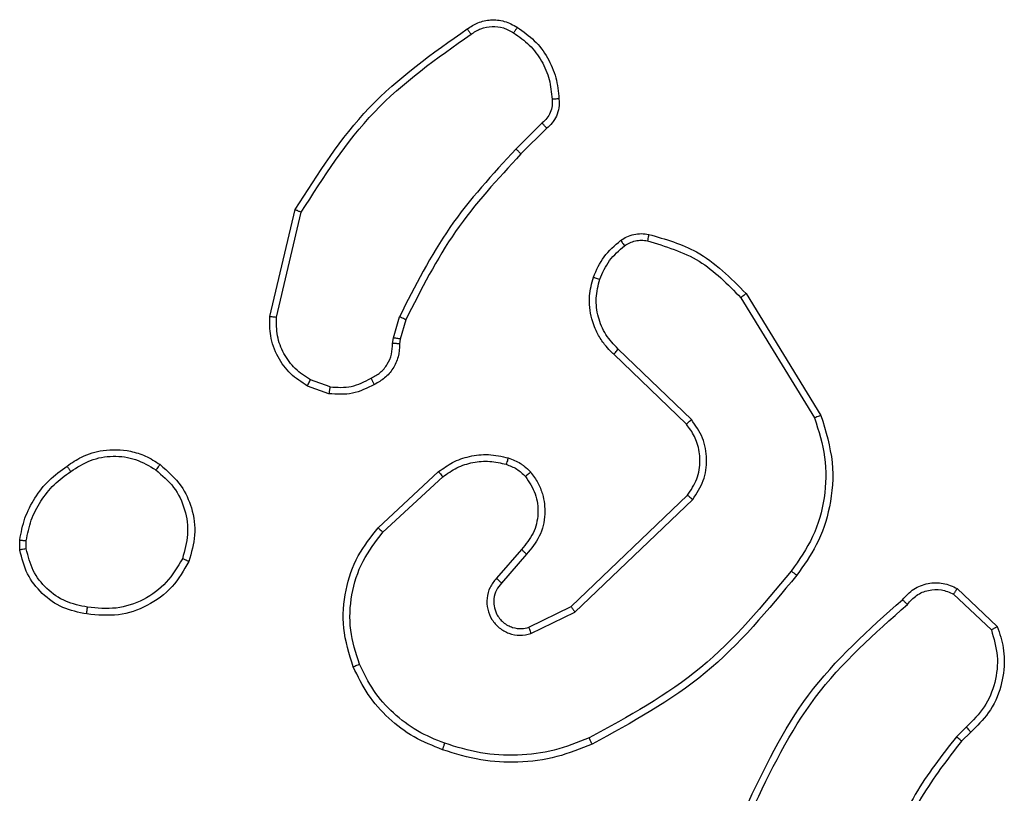
# Model space of a CAD drawing. Units: millimetres. Extents: x 368 to 1202, y 186 to 792.
# Drawn here: x 816 to 819, y 564 to 566 of the extents above; entities that cross this region are included whole.
import ezdxf

# ---------------------------------------------------------------- set-up
doc = ezdxf.new("R2010")
doc.units = ezdxf.units.MM

msp = doc.modelspace()

# ---------------------------------------------------------------- linework, layer by layer
at = {"color": 7, "linetype": 'Continuous', "lineweight": 25}
for p, q in [((817.6837, 565.8812), (817.607, 565.8045)), ((817.6972, 565.8654), (817.6214, 565.7897)), ((816.882, 565.3108), (816.9569, 565.6259)), ((816.9014, 565.3095), (816.9745, 565.618)), ((818.2847, 565.3784), (818.5047, 565.0195)), ((818.269, 565.3663), (818.4861, 565.0121)), ((817.2457, 565.2479), (817.2636, 565.3102)), ((817.2823, 565.3015), (817.2659, 565.2447)), ((817.2434, 565.2316), (817.2457, 565.2479)), ((817.2659, 565.2447), (817.2639, 565.2302)), ((818.1233, 565.0075), (817.908, 565.2151)), ((818.1087, 564.9937), (817.8951, 565.1996)), ((817.0592, 565.1035), (817.0015, 565.1243)), ((817.0561, 565.0834), (816.9926, 565.1062)), ((817.201, 564.6886), (817.379, 564.8539)), ((817.2152, 564.6754), (817.3912, 564.8387)), ((817.7693, 564.4563), (818.1119, 564.7843)), ((817.7806, 564.4402), (818.1272, 564.7719)), ((816.1456, 564.6231), (816.1453, 564.6527)), ((816.1647, 564.6264), (816.1645, 564.6504)), ((817.6231, 564.625), (817.5491, 564.5398)), ((817.6379, 564.6109), (817.5642, 564.5259)), ((818.9061, 564.5099), (819.0243, 564.3973)), ((818.8954, 564.4932), (819.0068, 564.3875)), ((817.6447, 564.3955), (817.7693, 564.4563)), ((817.6507, 564.3768), (817.7806, 564.4402)), ((818.9332, 564.1021), (818.9038, 564.0732)), ((818.9459, 564.0865), (818.9191, 564.0601))]:
    msp.add_line(p, q, dxfattribs=at)
for points, knots in [([(817.4634, 566.1582), (817.4736, 566.1649), (817.4945, 566.1786), (817.5328, 566.1864), (817.5741, 566.1831), (817.5985, 566.1697), (817.611, 566.1627)], [0, 0, 0, 0, 0.230287, 0.473625, 0.730316, 1, 1, 1, 1]), ([(817.4745, 566.1425), (817.4839, 566.1486), (817.5027, 566.161), (817.5364, 566.167), (817.5704, 566.1632), (817.59, 566.1522), (817.5998, 566.1466)], [0, 0, 0, 0, 0.249865, 0.499965, 0.749936, 1, 1, 1, 1]), ([(817.611, 566.1627), (817.6108, 566.1626), (817.6104, 566.1623), (817.6085, 566.1596), (817.6063, 566.1565), (817.6044, 566.1536), (817.6022, 566.1503), (817.6006, 566.1479), (817.5998, 566.1466)], [0, 0, 0, 0, 0.22231, 0.462429, 0.589603, 0.722054, 0.858961, 1, 1, 1, 1]), ([(817.611, 566.1627), (817.6284, 566.1505), (817.6632, 566.126), (817.7014, 566.0742), (817.7273, 566.0153), (817.7313, 565.9729), (817.7333, 565.9517)], [0, 0, 0, 0, 0.250019, 0.500006, 0.749993, 1, 1, 1, 1]), ([(816.9569, 565.6259), (817.0236, 565.7315), (817.157, 565.9426), (817.3613, 566.0864), (817.4634, 566.1582)], [0, 0, 0, 0, 0.4999977, 1, 1, 1, 1]), ([(816.9745, 565.618), (817.0405, 565.722), (817.1724, 565.9299), (817.3738, 566.0716), (817.4745, 566.1425)], [0, 0, 0, 0, 0.5, 1, 1, 1, 1]), ([(817.4634, 566.1582), (817.4636, 566.158), (817.4639, 566.1576), (817.4657, 566.1549), (817.4679, 566.1518), (817.4698, 566.149), (817.4721, 566.1459), (817.4737, 566.1436), (817.4745, 566.1425)], [0, 0, 0, 0, 0.227794, 0.469972, 0.596756, 0.727533, 0.862217, 1, 1, 1, 1]), ([(817.5998, 566.1466), (817.616, 566.1353), (817.6483, 566.1126), (817.6838, 566.0646), (817.7076, 566.0099), (817.7112, 565.9705), (817.713, 565.9509)], [0, 0, 0, 0, 0.250031, 0.500032, 0.749949, 1, 1, 1, 1]), ([(817.713, 565.9509), (817.7134, 565.9443), (817.7142, 565.931), (817.7086, 565.9117), (817.6987, 565.8942), (817.6887, 565.8855), (817.6837, 565.8812)], [0, 0, 0, 0, 0.250006, 0.499859, 0.750006, 1, 1, 1, 1]), ([(817.7333, 565.9517), (817.7337, 565.9431), (817.7345, 565.9259), (817.7268, 565.9016), (817.7144, 565.8807), (817.7028, 565.8704), (817.6972, 565.8654)], [0, 0, 0, 0, 0.262823, 0.524969, 0.770615, 1, 1, 1, 1]), ([(817.7333, 565.9517), (817.733, 565.9518), (817.7323, 565.9519), (817.7279, 565.9518), (817.7223, 565.9515), (817.7171, 565.9512), (817.7144, 565.951), (817.713, 565.9509)], [0, 0, 0, 0, 0.24188, 0.4882724, 0.7404292, 0.8688992, 1, 1, 1, 1]), ([(817.6972, 565.8654), (817.697, 565.8656), (817.6967, 565.866), (817.6946, 565.8686), (817.692, 565.8715), (817.6895, 565.8744), (817.6868, 565.8777), (817.6847, 565.88), (817.6837, 565.8812)], [0, 0, 0, 0, 0.212604, 0.449563, 0.578236, 0.712539, 0.852404, 1, 1, 1, 1]), ([(817.607, 565.8045), (817.5383, 565.7301), (817.4009, 565.5813), (817.3094, 565.4006), (817.2636, 565.3102)], [0, 0, 0, 0, 0.500019, 1, 1, 1, 1]), ([(817.6214, 565.7897), (817.5535, 565.7162), (817.4178, 565.5693), (817.3275, 565.3908), (817.2823, 565.3015)], [0, 0, 0, 0, 0.500004, 1, 1, 1, 1]), ([(817.6214, 565.7897), (817.6214, 565.7897), (817.6213, 565.7899), (817.6204, 565.7908), (817.6191, 565.7922), (817.6173, 565.794), (817.6151, 565.7963), (817.6126, 565.7989), (817.6098, 565.8016), (817.6079, 565.8035), (817.607, 565.8045)], [0, 0, 0, 0, 0.125037, 0.250147, 0.374948, 0.499495, 0.624081, 0.749564, 0.874669, 1, 1, 1, 1]), ([(816.9569, 565.6259), (816.9571, 565.6259), (816.9574, 565.6257), (816.9601, 565.6246), (816.9633, 565.6232), (816.9666, 565.6217), (816.9703, 565.62), (816.9731, 565.6187), (816.9745, 565.618)], [0, 0, 0, 0, 0.201317, 0.434729, 0.563337, 0.701072, 0.845472, 1, 1, 1, 1]), ([(817.915, 565.535), (817.921, 565.5389), (817.9332, 565.5466), (817.954, 565.5533), (817.9761, 565.5561), (817.9908, 565.554), (817.9982, 565.5529)], [0, 0, 0, 0, 0.2440692, 0.4919667, 0.7440165, 1, 1, 1, 1]), ([(817.9982, 565.5529), (817.9981, 565.5526), (817.9979, 565.5521), (817.9969, 565.5477), (817.9954, 565.5414), (817.9944, 565.5364), (817.9939, 565.5339)], [0, 0, 0, 0, 0.250033, 0.500153, 0.749859, 1, 1, 1, 1]), ([(817.9982, 565.5529), (818.0468, 565.5389), (818.1575, 565.5069), (818.239, 565.4246), (818.2847, 565.3784)], [0, 0, 0, 0, 0.4390943, 1, 1, 1, 1]), ([(817.8347, 565.4265), (817.8439, 565.4477), (817.8624, 565.49), (817.8975, 565.52), (817.915, 565.535)], [0, 0, 0, 0, 0.500063, 1, 1, 1, 1]), ([(817.915, 565.535), (817.9153, 565.5347), (817.9158, 565.5341), (817.9188, 565.53), (817.9226, 565.5248), (817.9252, 565.5212), (817.9265, 565.5194)], [0, 0, 0, 0, 0.279839, 0.559268, 0.779904, 1, 1, 1, 1]), ([(817.9265, 565.5194), (817.9315, 565.5225), (817.9415, 565.5289), (817.9586, 565.5341), (817.9763, 565.5364), (817.988, 565.5347), (817.9939, 565.5339)], [0, 0, 0, 0, 0.250025, 0.500047, 0.750209, 1, 1, 1, 1]), ([(817.9939, 565.5339), (818.047, 565.5178), (818.1531, 565.4856), (818.2303, 565.4061), (818.269, 565.3663)], [0, 0, 0, 0, 0.5000514, 1, 1, 1, 1]), ([(817.8534, 565.4205), (817.8618, 565.4398), (817.8786, 565.4783), (817.9106, 565.5057), (817.9265, 565.5194)], [0, 0, 0, 0, 0.500175, 1, 1, 1, 1]), ([(817.8951, 565.1996), (817.8916, 565.2028), (817.8819, 565.2117), (817.8651, 565.2309), (817.8449, 565.2618), (817.8263, 565.3096), (817.8196, 565.3681), (817.8301, 565.4084), (817.8347, 565.4265)], [0, 0, 0, 0, 0.056617, 0.158991, 0.30704, 0.500577, 0.775326, 1, 1, 1, 1]), ([(817.8347, 565.4265), (817.835, 565.4264), (817.8357, 565.4263), (817.8399, 565.425), (817.8461, 565.423), (817.8509, 565.4213), (817.8534, 565.4205)], [0, 0, 0, 0, 0.249709, 0.499626, 0.750277, 1, 1, 1, 1]), ([(817.908, 565.2151), (817.895, 565.2288), (817.8689, 565.256), (817.8471, 565.3088), (817.8397, 565.3656), (817.8488, 565.4022), (817.8534, 565.4205)], [0, 0, 0, 0, 0.249945, 0.499912, 0.749842, 1, 1, 1, 1]), ([(818.2847, 565.3784), (818.2844, 565.3783), (818.2838, 565.378), (818.2802, 565.3753), (818.275, 565.3712), (818.271, 565.3679), (818.269, 565.3663)], [0, 0, 0, 0, 0.250453, 0.49981, 0.749894, 1, 1, 1, 1]), ([(816.9926, 565.1062), (816.9753, 565.1175), (816.9407, 565.1399), (816.9032, 565.1919), (816.8814, 565.2506), (816.8818, 565.2918), (816.882, 565.3108)], [0, 0, 0, 0, 0.250077, 0.500033, 0.769746, 1, 1, 1, 1]), ([(816.882, 565.3108), (816.8823, 565.3108), (816.883, 565.3109), (816.8874, 565.3106), (816.8938, 565.3101), (816.8989, 565.3097), (816.9014, 565.3095)], [0, 0, 0, 0, 0.2500972, 0.4997987, 0.7501886, 1, 1, 1, 1]), ([(817.0015, 565.1243), (816.9859, 565.1345), (816.9546, 565.1548), (816.9215, 565.2007), (816.9013, 565.2535), (816.9014, 565.2908), (816.9014, 565.3095)], [0, 0, 0, 0, 0.250127, 0.499985, 0.749946, 1, 1, 1, 1]), ([(817.2823, 565.3015), (817.2819, 565.3017), (817.2812, 565.3022), (817.2763, 565.3045), (817.27, 565.3073), (817.2658, 565.3093), (817.2636, 565.3102)], [0, 0, 0, 0, 0.280312, 0.558728, 0.779964, 1, 1, 1, 1]), ([(817.2659, 565.2447), (817.2655, 565.2448), (817.2647, 565.245), (817.2593, 565.2459), (817.2527, 565.2469), (817.248, 565.2476), (817.2457, 565.2479)], [0, 0, 0, 0, 0.2800095, 0.5590384, 0.7796449, 1, 1, 1, 1]), ([(817.1799, 565.129), (817.1894, 565.1341), (817.2083, 565.1443), (817.2291, 565.1695), (817.2423, 565.1993), (817.243, 565.2208), (817.2434, 565.2316)], [0, 0, 0, 0, 0.250212, 0.499998, 0.749832, 1, 1, 1, 1]), ([(817.2639, 565.2302), (817.2633, 565.2173), (817.2621, 565.1917), (817.2458, 565.1569), (817.2217, 565.1283), (817.2003, 565.1166), (817.1898, 565.1108)], [0, 0, 0, 0, 0.259298, 0.512479, 0.759195, 1, 1, 1, 1]), ([(817.2639, 565.2302), (817.2636, 565.2303), (817.263, 565.2304), (817.2595, 565.2308), (817.2555, 565.231), (817.2519, 565.2312), (817.2478, 565.2314), (817.2449, 565.2315), (817.2434, 565.2316)], [0, 0, 0, 0, 0.228244, 0.47016, 0.597363, 0.72707, 0.862552, 1, 1, 1, 1]), ([(817.8951, 565.1996), (817.8953, 565.2), (817.8957, 565.2007), (817.8991, 565.2048), (817.9034, 565.2099), (817.9065, 565.2134), (817.908, 565.2151)], [0, 0, 0, 0, 0.280198, 0.558852, 0.780101, 1, 1, 1, 1]), ([(816.9926, 565.1062), (816.9927, 565.1066), (816.9929, 565.1074), (816.9952, 565.1123), (816.9983, 565.1182), (817.0004, 565.1223), (817.0015, 565.1243)], [0, 0, 0, 0, 0.2798805, 0.5592579, 0.7800969, 1, 1, 1, 1]), ([(817.0592, 565.1035), (817.0804, 565.1022), (817.123, 565.0997), (817.1609, 565.1192), (817.1799, 565.129)], [0, 0, 0, 0, 0.500151, 1, 1, 1, 1]), ([(817.1898, 565.1108), (817.1896, 565.111), (817.1893, 565.1115), (817.1876, 565.1147), (817.1857, 565.1182), (817.184, 565.1215), (817.182, 565.1251), (817.1806, 565.1277), (817.1799, 565.129)], [0, 0, 0, 0, 0.226963, 0.468483, 0.595597, 0.726395, 0.861087, 1, 1, 1, 1]), ([(817.0592, 565.1035), (817.0589, 565.102), (817.0584, 565.0991), (817.0577, 565.095), (817.0571, 565.0914), (817.0565, 565.0875), (817.056, 565.0842), (817.056, 565.0836), (817.0561, 565.0834)], [0, 0, 0, 0, 0.141198, 0.27821, 0.410314, 0.537506, 0.777922, 1, 1, 1, 1]), ([(817.1898, 565.1108), (817.1687, 565.1001), (817.1267, 565.0788), (817.0796, 565.0818), (817.0561, 565.0834)], [0, 0, 0, 0, 0.499845, 1, 1, 1, 1]), ([(818.1087, 564.9937), (818.1089, 564.994), (818.1092, 564.9945), (818.1125, 564.9977), (818.1174, 565.0022), (818.1214, 565.0058), (818.1233, 565.0075)], [0, 0, 0, 0, 0.249813, 0.49943, 0.749537, 1, 1, 1, 1]), ([(818.1272, 564.7719), (818.139, 564.7899), (818.1625, 564.8257), (818.1716, 564.8905), (818.1602, 564.9548), (818.1356, 564.9899), (818.1233, 565.0075)], [0, 0, 0, 0, 0.250294, 0.5000842, 0.750049, 1, 1, 1, 1]), ([(818.4861, 565.0121), (818.4983, 564.9739), (818.5225, 564.8976), (818.5188, 564.7764), (818.4866, 564.6595), (818.4406, 564.5939), (818.4176, 564.5611)], [0, 0, 0, 0, 0.249978, 0.49997, 0.749901, 1, 1, 1, 1]), ([(818.5047, 565.0195), (818.5188, 564.9736), (818.5459, 564.8857), (818.5354, 564.753), (818.4982, 564.6388), (818.4543, 564.5776), (818.4336, 564.5486)], [0, 0, 0, 0, 0.286557, 0.548788, 0.786633, 1, 1, 1, 1]), ([(818.5047, 565.0195), (818.5044, 565.0194), (818.5038, 565.0192), (818.4995, 565.0176), (818.4934, 565.0151), (818.4886, 565.0131), (818.4861, 565.0121)], [0, 0, 0, 0, 0.250354, 0.499795, 0.749755, 1, 1, 1, 1]), ([(818.1119, 564.7843), (818.1222, 564.7998), (818.1428, 564.831), (818.1513, 564.8859), (818.1445, 564.9286), (818.1303, 564.9647), (818.1173, 564.9822), (818.1087, 564.9937)], [0, 0, 0, 0, 0.24418, 0.489931, 0.712993, 0.811003, 1, 1, 1, 1]), ([(816.2847, 564.8704), (816.2987, 564.88), (816.3309, 564.902), (816.3953, 564.9208), (816.4607, 564.9189), (816.5176, 564.9013), (816.5447, 564.884), (816.5588, 564.875)], [0, 0, 0, 0, 0.172833, 0.397036, 0.672262, 0.829748, 1, 1, 1, 1]), ([(816.2955, 564.8545), (816.3145, 564.8667), (816.3525, 564.8911), (816.4202, 564.9025), (816.4883, 564.8938), (816.5271, 564.8707), (816.5465, 564.8591)], [0, 0, 0, 0, 0.249941, 0.499978, 0.74989, 1, 1, 1, 1]), ([(817.379, 564.8539), (817.3924, 564.8635), (817.4201, 564.8835), (817.4705, 564.9008), (817.527, 564.9073), (817.5648, 564.8987), (817.5842, 564.8943)], [0, 0, 0, 0, 0.226421, 0.468604, 0.726478, 1, 1, 1, 1]), ([(817.3912, 564.8387), (817.4048, 564.8483), (817.4318, 564.8676), (817.4797, 564.8826), (817.5297, 564.8868), (817.562, 564.8793), (817.5781, 564.8755)], [0, 0, 0, 0, 0.25007, 0.500107, 0.749971, 1, 1, 1, 1]), ([(817.5842, 564.8943), (817.5841, 564.894), (817.5838, 564.8935), (817.5824, 564.8892), (817.5804, 564.883), (817.5789, 564.878), (817.5781, 564.8755)], [0, 0, 0, 0, 0.25, 0.49983, 0.749736, 1, 1, 1, 1]), ([(817.5842, 564.8943), (817.5966, 564.8897), (817.6105, 564.8845), (817.6251, 564.8748), (817.6358, 564.8671), (817.6439, 564.8588), (817.6501, 564.8525)], [0, 0, 0, 0, 0.49931, 0.560101, 0.663995, 1, 1, 1, 1]), ([(816.1453, 564.6527), (816.1496, 564.6743), (816.1581, 564.7177), (816.1885, 564.7774), (816.23, 564.8308), (816.2664, 564.8572), (816.2847, 564.8704)], [0, 0, 0, 0, 0.246988, 0.495908, 0.746918, 1, 1, 1, 1]), ([(816.2847, 564.8704), (816.2848, 564.8702), (816.285, 564.8698), (816.2867, 564.8671), (816.2888, 564.8641), (816.2908, 564.8613), (816.293, 564.858), (816.2947, 564.8557), (816.2955, 564.8545)], [0, 0, 0, 0, 0.21803, 0.456515, 0.584394, 0.717659, 0.855864, 1, 1, 1, 1]), ([(816.5588, 564.875), (816.5586, 564.8748), (816.558, 564.8744), (816.5551, 564.8708), (816.5511, 564.8654), (816.5481, 564.8612), (816.5465, 564.8591)], [0, 0, 0, 0, 0.2500927, 0.5002401, 0.7490876, 1, 1, 1, 1]), ([(816.5465, 564.8591), (816.5652, 564.843), (816.6027, 564.8109), (816.6344, 564.7429), (816.6447, 564.6687), (816.6312, 564.6213), (816.6244, 564.5976)], [0, 0, 0, 0, 0.250313, 0.500141, 0.750056, 1, 1, 1, 1]), ([(816.5588, 564.875), (816.5813, 564.8552), (816.6219, 564.8196), (816.6551, 564.745), (816.6661, 564.6669), (816.6509, 564.6152), (816.6434, 564.5894)], [0, 0, 0, 0, 0.277662, 0.499947, 0.750917, 1, 1, 1, 1]), ([(817.5781, 564.8755), (817.5888, 564.8716), (817.6102, 564.8636), (817.6265, 564.8477), (817.6346, 564.8398)], [0, 0, 0, 0, 0.500128, 1, 1, 1, 1]), ([(816.1645, 564.6504), (816.1686, 564.6709), (816.1768, 564.7119), (816.206, 564.7678), (816.2448, 564.8176), (816.2786, 564.8422), (816.2955, 564.8545)], [0, 0, 0, 0, 0.2499201, 0.5000018, 0.7500172, 1, 1, 1, 1]), ([(817.379, 564.8539), (817.3792, 564.8537), (817.3795, 564.8531), (817.3823, 564.8497), (817.3864, 564.8447), (817.3896, 564.8407), (817.3912, 564.8387)], [0, 0, 0, 0, 0.250098, 0.500153, 0.74969, 1, 1, 1, 1]), ([(817.6346, 564.8398), (817.6455, 564.8232), (817.6674, 564.7901), (817.6747, 564.73), (817.6613, 564.6707), (817.6358, 564.6403), (817.6231, 564.625)], [0, 0, 0, 0, 0.249879, 0.499836, 0.749624, 1, 1, 1, 1]), ([(817.6501, 564.8525), (817.6498, 564.8523), (817.6492, 564.852), (817.6457, 564.8491), (817.6406, 564.8448), (817.6366, 564.8414), (817.6346, 564.8398)], [0, 0, 0, 0, 0.250259, 0.499799, 0.750124, 1, 1, 1, 1]), ([(817.6501, 564.8525), (817.6577, 564.8421), (817.6723, 564.8225), (817.6888, 564.7808), (817.6952, 564.7265), (817.6804, 564.6618), (817.6518, 564.6276), (817.6379, 564.6109)], [0, 0, 0, 0, 0.145266, 0.275991, 0.502095, 0.75631, 1, 1, 1, 1]), ([(818.1119, 564.7843), (818.1122, 564.7841), (818.1126, 564.7837), (818.1161, 564.7809), (818.1212, 564.7768), (818.1252, 564.7735), (818.1272, 564.7719)], [0, 0, 0, 0, 0.250316, 0.499913, 0.750125, 1, 1, 1, 1]), ([(817.1275, 564.2789), (817.1158, 564.3166), (817.0927, 564.3904), (817.1017, 564.5043), (817.1365, 564.6071), (817.1799, 564.6619), (817.201, 564.6886)], [0, 0, 0, 0, 0.268429, 0.524544, 0.76841, 1, 1, 1, 1]), ([(817.201, 564.6886), (817.2012, 564.6884), (817.2016, 564.688), (817.2049, 564.685), (817.2096, 564.6806), (817.2133, 564.6771), (817.2152, 564.6754)], [0, 0, 0, 0, 0.249761, 0.499974, 0.749922, 1, 1, 1, 1]), ([(817.1456, 564.2867), (817.1351, 564.32), (817.1141, 564.3865), (817.1195, 564.492), (817.1509, 564.5929), (817.1938, 564.6479), (817.2152, 564.6754)], [0, 0, 0, 0, 0.249965, 0.499977, 0.749866, 1, 1, 1, 1]), ([(816.1453, 564.6527), (816.1457, 564.6526), (816.1465, 564.6526), (816.1515, 564.652), (816.1578, 564.6512), (816.1622, 564.6507), (816.1645, 564.6504)], [0, 0, 0, 0, 0.2795244, 0.5581754, 0.7790669, 1, 1, 1, 1]), ([(816.1647, 564.6264), (816.1621, 564.626), (816.1571, 564.6253), (816.1508, 564.6242), (816.1465, 564.6234), (816.1459, 564.6232), (816.1456, 564.6231)], [0, 0, 0, 0, 0.249877, 0.500105, 0.749811, 1, 1, 1, 1]), ([(816.3451, 564.4547), (816.3231, 564.4592), (816.2791, 564.4681), (816.2232, 564.5072), (816.1811, 564.561), (816.1701, 564.6046), (816.1647, 564.6264)], [0, 0, 0, 0, 0.249952, 0.499936, 0.749762, 1, 1, 1, 1]), ([(817.6379, 564.6109), (817.6377, 564.611), (817.6374, 564.6114), (817.6351, 564.6136), (817.6323, 564.6162), (817.6296, 564.6187), (817.6265, 564.6217), (817.6242, 564.6239), (817.6231, 564.625)], [0, 0, 0, 0, 0.206274, 0.441144, 0.569801, 0.705583, 0.84839, 1, 1, 1, 1]), ([(816.3429, 564.4346), (816.3187, 564.4395), (816.2705, 564.4492), (816.2098, 564.4924), (816.1636, 564.5512), (816.1517, 564.599), (816.1456, 564.6231)], [0, 0, 0, 0, 0.250083, 0.500039, 0.74668, 1, 1, 1, 1]), ([(816.6244, 564.5976), (816.6101, 564.5731), (816.5815, 564.5242), (816.5116, 564.4737), (816.4298, 564.4462), (816.3734, 564.4519), (816.3451, 564.4547)], [0, 0, 0, 0, 0.249967, 0.499857, 0.749685, 1, 1, 1, 1]), ([(816.6434, 564.5894), (816.6432, 564.5895), (816.6427, 564.5897), (816.6396, 564.5911), (816.636, 564.5927), (816.6325, 564.5941), (816.6286, 564.5958), (816.6258, 564.597), (816.6244, 564.5976)], [0, 0, 0, 0, 0.217081, 0.455889, 0.583369, 0.716645, 0.855041, 1, 1, 1, 1]), ([(816.6434, 564.5894), (816.6285, 564.5634), (816.5981, 564.5104), (816.5234, 564.4563), (816.4351, 564.4258), (816.3742, 564.4316), (816.3429, 564.4346)], [0, 0, 0, 0, 0.2453797, 0.5000201, 0.742718, 1, 1, 1, 1]), ([(817.5491, 564.5398), (817.5423, 564.5312), (817.5286, 564.5139), (817.5198, 564.4815), (817.5219, 564.4483), (817.5345, 564.4175), (817.5565, 564.3925), (817.5855, 564.3762), (817.6185, 564.3696), (817.6399, 564.3744), (817.6507, 564.3768)], [0, 0, 0, 0, 0.12508, 0.250181, 0.374939, 0.500029, 0.624943, 0.749966, 0.875051, 1, 1, 1, 1]), ([(817.5642, 564.5259), (817.5641, 564.526), (817.5639, 564.5262), (817.562, 564.5278), (817.5596, 564.5301), (817.5568, 564.5327), (817.5532, 564.536), (817.5505, 564.5385), (817.5491, 564.5398)], [0, 0, 0, 0, 0.156002, 0.374722, 0.50699, 0.655192, 0.820533, 1, 1, 1, 1]), ([(818.4176, 564.5611), (818.3341, 564.4602), (818.1671, 564.2583), (817.9373, 564.1325), (817.8224, 564.0696)], [0, 0, 0, 0, 0.500014, 1, 1, 1, 1]), ([(818.4336, 564.5486), (818.3491, 564.4464), (818.1802, 564.2419), (817.9475, 564.1148), (817.8312, 564.0513)], [0, 0, 0, 0, 0.500149, 1, 1, 1, 1]), ([(818.4176, 564.5611), (818.4189, 564.5601), (818.4213, 564.5582), (818.4247, 564.5556), (818.4276, 564.5533), (818.4306, 564.551), (818.433, 564.549), (818.4334, 564.5487), (818.4336, 564.5486)], [0, 0, 0, 0, 0.150053, 0.29366, 0.429174, 0.55749, 0.792652, 1, 1, 1, 1]), ([(817.5642, 564.5259), (817.5587, 564.5193), (817.5477, 564.5057), (817.541, 564.4814), (817.5413, 564.4572), (817.5494, 564.4323), (817.5647, 564.4127), (817.5823, 564.4008), (817.6003, 564.3933), (817.6218, 564.3901), (817.6376, 564.3938), (817.6447, 564.3955)], [0, 0, 0, 0, 0.122053, 0.248462, 0.350834, 0.467317, 0.61711, 0.696844, 0.76921, 0.896082, 1, 1, 1, 1]), ([(818.745, 564.4767), (818.7554, 564.488), (818.7762, 564.5105), (818.8197, 564.5266), (818.8654, 564.5281), (818.8926, 564.5159), (818.9061, 564.5099)], [0, 0, 0, 0, 0.254919, 0.506707, 0.754998, 1, 1, 1, 1]), ([(818.7594, 564.4629), (818.7679, 564.4724), (818.7849, 564.4916), (818.8211, 564.5064), (818.8601, 564.5085), (818.8836, 564.4983), (818.8954, 564.4932)], [0, 0, 0, 0, 0.249878, 0.50007, 0.749539, 1, 1, 1, 1]), ([(818.9061, 564.5099), (818.906, 564.5097), (818.9057, 564.5093), (818.904, 564.5066), (818.9019, 564.5035), (818.9, 564.5004), (818.8978, 564.497), (818.8962, 564.4945), (818.8954, 564.4932)], [0, 0, 0, 0, 0.2154093, 0.4533112, 0.5815469, 0.7151953, 0.8548445, 1, 1, 1, 1]), ([(816.3429, 564.4346), (816.3428, 564.4349), (816.3427, 564.4354), (816.343, 564.4387), (816.3435, 564.4426), (816.3439, 564.4462), (816.3445, 564.4503), (816.3449, 564.4532), (816.3451, 564.4547)], [0, 0, 0, 0, 0.218962, 0.458574, 0.585941, 0.718756, 0.85714, 1, 1, 1, 1]), ([(817.7693, 564.4563), (817.7694, 564.4561), (817.7696, 564.4558), (817.7712, 564.4535), (817.7732, 564.4506), (817.7753, 564.4476), (817.7778, 564.4441), (817.7796, 564.4416), (817.7806, 564.4402)], [0, 0, 0, 0, 0.193835, 0.424912, 0.554228, 0.69326, 0.841809, 1, 1, 1, 1]), ([(818.2817, 563.8606), (818.3372, 563.9774), (818.4498, 564.2141), (818.6457, 564.3884), (818.745, 564.4767)], [0, 0, 0, 0, 0.493245, 1, 1, 1, 1]), ([(818.3005, 563.8543), (818.3565, 563.9712), (818.4686, 564.2049), (818.6625, 564.3769), (818.7594, 564.4629)], [0, 0, 0, 0, 0.4999993, 1, 1, 1, 1]), ([(818.745, 564.4767), (818.7452, 564.4765), (818.7456, 564.4762), (818.7481, 564.4738), (818.7508, 564.471), (818.7534, 564.4686), (818.7563, 564.4658), (818.7584, 564.4639), (818.7594, 564.4629)], [0, 0, 0, 0, 0.227981, 0.470211, 0.596487, 0.727552, 0.861844, 1, 1, 1, 1]), ([(817.6447, 564.3955), (817.6447, 564.3952), (817.6448, 564.3946), (817.6462, 564.3903), (817.6482, 564.3842), (817.6499, 564.3792), (817.6507, 564.3768)], [0, 0, 0, 0, 0.250115, 0.500123, 0.749505, 1, 1, 1, 1]), ([(819.0243, 564.3973), (819.0312, 564.3766), (819.0417, 564.345), (819.0464, 564.2853), (819.0377, 564.2184), (819.0038, 564.1427), (818.9644, 564.1044), (818.9459, 564.0865)], [0, 0, 0, 0, 0.190159, 0.29064, 0.522245, 0.7751, 1, 1, 1, 1]), ([(819.0243, 564.3973), (819.0241, 564.3972), (819.0236, 564.397), (819.0208, 564.3954), (819.0175, 564.3935), (819.0144, 564.3918), (819.0107, 564.3898), (819.0081, 564.3883), (819.0068, 564.3875)], [0, 0, 0, 0, 0.213809, 0.451275, 0.578876, 0.712469, 0.853432, 1, 1, 1, 1]), ([(819.0068, 564.3875), (819.0142, 564.3622), (819.029, 564.3115), (819.0202, 564.2319), (818.9896, 564.1577), (818.952, 564.1206), (818.9332, 564.1021)], [0, 0, 0, 0, 0.249974, 0.499923, 0.749756, 1, 1, 1, 1]), ([(817.1275, 564.2789), (817.1278, 564.2791), (817.1283, 564.2794), (817.1324, 564.2812), (817.1384, 564.2838), (817.1432, 564.2858), (817.1456, 564.2867)], [0, 0, 0, 0, 0.250129, 0.499966, 0.750101, 1, 1, 1, 1]), ([(817.3908, 564.0348), (817.3621, 564.0462), (817.3045, 564.069), (817.2304, 564.1257), (817.1681, 564.1954), (817.1411, 564.2511), (817.1275, 564.2789)], [0, 0, 0, 0, 0.249977, 0.499986, 0.74998, 1, 1, 1, 1]), ([(817.3971, 564.0538), (817.3697, 564.0648), (817.3148, 564.0866), (817.2443, 564.1411), (817.1846, 564.2072), (817.1586, 564.2602), (817.1456, 564.2867)], [0, 0, 0, 0, 0.249845, 0.49994, 0.750031, 1, 1, 1, 1]), ([(818.9459, 564.0865), (818.9457, 564.0867), (818.9453, 564.0872), (818.9425, 564.0908), (818.9382, 564.096), (818.9349, 564.1), (818.9332, 564.1021)], [0, 0, 0, 0, 0.250163, 0.499875, 0.749881, 1, 1, 1, 1]), ([(818.9038, 564.0732), (818.8608, 564.0179), (818.7748, 563.9073), (818.7198, 563.7784), (818.6923, 563.714)], [0, 0, 0, 0, 0.499991, 1, 1, 1, 1]), ([(818.9191, 564.0601), (818.9188, 564.0604), (818.9183, 564.0609), (818.9142, 564.0644), (818.9091, 564.0687), (818.9056, 564.0717), (818.9038, 564.0732)], [0, 0, 0, 0, 0.279531, 0.558535, 0.778979, 1, 1, 1, 1]), ([(817.3908, 564.0348), (817.3909, 564.035), (817.391, 564.0355), (817.3919, 564.0385), (817.3931, 564.0421), (817.3943, 564.0455), (817.3956, 564.0495), (817.3966, 564.0524), (817.3971, 564.0538)], [0, 0, 0, 0, 0.209405, 0.445037, 0.573633, 0.709187, 0.850968, 1, 1, 1, 1]), ([(817.8312, 564.0513), (817.797, 564.0375), (817.7269, 564.0093), (817.615, 563.995), (817.5002, 564.0004), (817.4281, 564.0231), (817.3908, 564.0348)], [0, 0, 0, 0, 0.243408, 0.499995, 0.741941, 1, 1, 1, 1]), ([(817.8224, 564.0696), (817.7885, 564.0561), (817.7207, 564.0291), (817.6115, 564.0158), (817.5016, 564.021), (817.4319, 564.0429), (817.3971, 564.0538)], [0, 0, 0, 0, 0.249905, 0.499942, 0.750036, 1, 1, 1, 1]), ([(817.8312, 564.0513), (817.831, 564.0515), (817.8307, 564.0521), (817.8287, 564.0563), (817.8258, 564.0624), (817.8236, 564.0672), (817.8224, 564.0696)], [0, 0, 0, 0, 0.249896, 0.499725, 0.749739, 1, 1, 1, 1]), ([(818.9191, 564.0601), (818.8773, 564.0064), (818.7927, 563.8978), (818.7386, 563.7713), (818.7112, 563.7073)], [0, 0, 0, 0, 0.494668, 1, 1, 1, 1])]:
    msp.add_open_spline(points, degree=3, knots=knots, dxfattribs=at)

doc.saveas('drawing.dxf')
